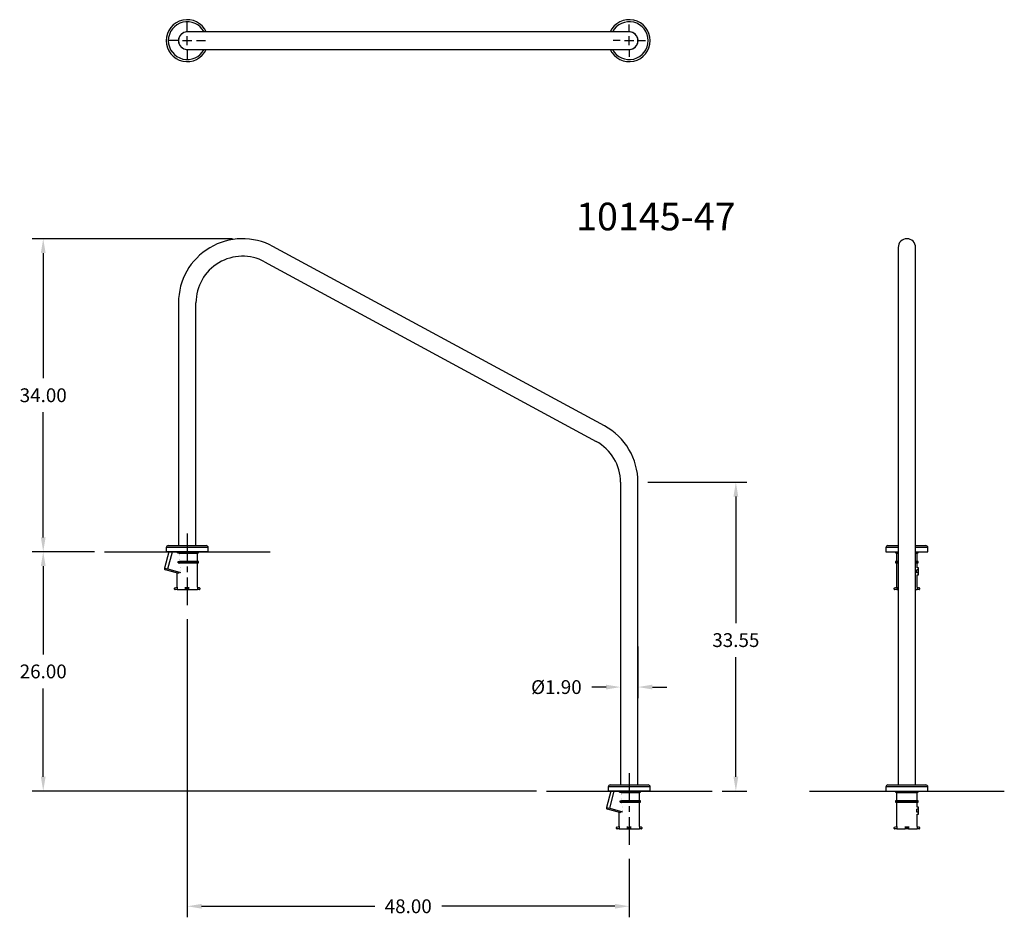
# Model space of a CAD drawing. Extents: x -18 to 89, y -14 to 84.
import ezdxf

# ---------------------------------------------------------------- set-up
doc = ezdxf.new("R2010")
doc.units = 0
doc.header["$LTSCALE"] = 6
doc.header["$MEASUREMENT"] = 0
doc.header["$PDSIZE"] = -1
doc.linetypes.add('CENTERX2', pattern=[0.8, 0.5, -0.1, 0.1, -0.1])
doc.layers.get('0').update_dxf_attribs({"linetype": 'CONTINUOUS'})
doc.layers.get('DEFPOINTS').update_dxf_attribs({"linetype": 'CONTINUOUS'})
doc.styles.add('ARIAL', font='ARIAL.TTF')
doc.dimstyles.get("Standard").update_dxf_attribs({"dimtxt": 0.18, "dimasz": 0.18, "dimexe": 0.18, "dimexo": 0.0625, "dimgap": 0.09, "dimtad": 0, "dimtih": 1, "dimtoh": 1, "dimdec": 4, "dimzin": 0, "dimtxsty": 'STANDARD', "dimcen": 0.09, "dimazin": 3, "dimtfac": 1, "dimtdec": 4, "dimtofl": 0, "dimtmove": 0, "dimatfit": 3, "dimtolj": 1, "dimtzin": 0})

# ---------------------------------------------------------------- blocks, each defined once
blk = doc.blocks.new('*D16')
at = {"color": 0}
for p, q in [((-10.08, 26), (-16.84, 26)), ((-15.64, 24.44), (-15.64, 14.85)), ((-15.64, 1.56), (-15.64, 11.15)), ((37.92, 0), (-16.84, 0))]:
    blk.add_line(p, q, dxfattribs=at)
for points in [[(-15.9, 24.44), (-15.38, 24.44), (-15.64, 26)], [(-15.9, 1.56), (-15.38, 1.56), (-15.64, 0)]]:
    blk.add_solid(points, dxfattribs=at)
at = {"layer": 'DEFPOINTS', "color": 0}
for p in [(-15.64, 26), (-9, 26), (39, 0)]:
    blk.add_point(p, dxfattribs=at)
at = {"color": 0, "insert": (-15.64, 13), "char_height": 1.5, "attachment_point": 5, "style": 'ARIAL'}
blk.add_mtext('\\A1;26.00', dxfattribs=at)
blk = doc.blocks.new('*D17')
at = {"color": 0}
for p, q in [((0, 18.69), (0, -13.71)), ((48, -7.34), (48, -13.71)), ((1.56, -12.51), (20.36, -12.51)), ((46.44, -12.51), (27.64, -12.51))]:
    blk.add_line(p, q, dxfattribs=at)
for points in [[(1.56, -12.25), (1.56, -12.77), (0, -12.51)], [(46.44, -12.25), (46.44, -12.77), (48, -12.51)]]:
    blk.add_solid(points, dxfattribs=at)
at = {"layer": 'DEFPOINTS', "color": 0}
for p in [(0, 19.77), (48, -6.26), (48, -12.51)]:
    blk.add_point(p, dxfattribs=at)
at = {"color": 0, "insert": (24, -12.51), "char_height": 1.5, "attachment_point": 5, "style": 'ARIAL'}
blk.add_mtext('\\A1;48.00', dxfattribs=at)
blk = doc.blocks.new('*D18')
at = {"color": 0}
for p, q in [((47.05, 15.69), (47.05, 10.1)), ((48.95, 15.69), (48.95, 10.1)), ((45.49, 11.3), (43.93, 11.3)), ((50.51, 11.3), (52.07, 11.3))]:
    blk.add_line(p, q, dxfattribs=at)
for points in [[(45.49, 11.56), (45.49, 11.04), (47.05, 11.3)], [(50.51, 11.56), (50.51, 11.04), (48.95, 11.3)]]:
    blk.add_solid(points, dxfattribs=at)
at = {"layer": 'DEFPOINTS', "color": 0}
for p in [(47.05, 16.77), (48.95, 16.77), (48.95, 11.3)]:
    blk.add_point(p, dxfattribs=at)
at = {"color": 0, "insert": (40.09, 11.3), "char_height": 1.5, "attachment_point": 5, "style": 'ARIAL'}
blk.add_mtext('\\A1;%%c1.90', dxfattribs=at)
blk = doc.blocks.new('*D19')
at = {"color": 0}
for p, q in [((50.03, 33.55), (60.78, 33.55)), ((59.58, 31.99), (59.58, 18.24)), ((59.58, 1.56), (59.58, 14.55)), ((58.08, 0), (60.78, 0))]:
    blk.add_line(p, q, dxfattribs=at)
for points in [[(59.32, 31.99), (59.84, 31.99), (59.58, 33.55)], [(59.32, 1.56), (59.84, 1.56), (59.58, 0)]]:
    blk.add_solid(points, dxfattribs=at)
at = {"layer": 'DEFPOINTS', "color": 0}
for p in [(48.95, 33.55), (59.58, 33.55), (57, 0)]:
    blk.add_point(p, dxfattribs=at)
at = {"color": 0, "insert": (59.58, 16.4), "char_height": 1.5, "attachment_point": 5, "style": 'ARIAL'}
blk.add_mtext('\\A1;33.55', dxfattribs=at)
blk = doc.blocks.new('*D20')
at = {"color": 0}
for p, q in [((4.92, 60), (-16.84, 60)), ((-15.64, 58.44), (-15.64, 44.85)), ((-15.64, 27.56), (-15.64, 41.15)), ((-10.08, 26), (-16.84, 26))]:
    blk.add_line(p, q, dxfattribs=at)
for points in [[(-15.9, 58.44), (-15.38, 58.44), (-15.64, 60)], [(-15.9, 27.56), (-15.38, 27.56), (-15.64, 26)]]:
    blk.add_solid(points, dxfattribs=at)
at = {"layer": 'DEFPOINTS', "color": 0}
for p in [(-15.64, 60), (6, 60), (-9, 26)]:
    blk.add_point(p, dxfattribs=at)
at = {"color": 0, "insert": (-15.64, 43), "char_height": 1.5, "attachment_point": 5, "style": 'ARIAL'}
blk.add_mtext('\\A1;34.00', dxfattribs=at)

msp = doc.modelspace()

# ---------------------------------------------------------------- linework, layer by layer
at = {"linetype": 'CONTINUOUS'}
for p, q in [((0, 82.521), (0, 83.521)), ((48, 82.521), (48, 83.271)), ((-1, 81.521), (-2, 81.521)), ((-0.5, 81.521), (0.5, 81.521)), ((0, 81.021), (0, 82.021)), ((1, 81.521), (2, 81.521)), ((47, 81.521), (46.25, 81.521)), ((47.5, 81.521), (48.5, 81.521)), ((48, 81.021), (48, 82.021)), ((49, 81.521), (49.75, 81.521)), ((0, 80.521), (0, 79.521)), ((48, 80.521), (48, 79.771)), ((2.275, 26), (-2.275, 26)), ((50.275, 0), (45.725, 0))]:
    msp.add_line(p, q, dxfattribs=at)
at = {"color": 7, "linetype": 'CONTINUOUS'}
for p, q in [((8.858, 82.471), (0, 82.471)), ((48, 82.471), (8.858, 82.471)), ((0, 80.571), (8.858, 80.571)), ((8.858, 80.571), (48, 80.571)), ((45.31, 39.661), (9.31, 59.161)), ((77.205, 59.05), (77.205, 57.584)), ((79.105, 57.584), (79.105, 59.05)), ((8.405, 57.49), (44.405, 37.99)), ((77.205, 57.584), (77.205, 34.844)), ((79.105, 34.844), (79.105, 57.584)), ((-0.95, 53.05), (-0.95, 26.67)), ((0.95, 26.67), (0.95, 53.05)), ((77.205, 34.844), (77.205, 30.31)), ((79.105, 30.31), (79.105, 34.844)), ((47.05, 33.55), (47.05, 0.67)), ((48.95, 0.67), (48.95, 33.55)), ((77.205, 30.31), (77.205, 0.67)), ((79.105, 0.67), (79.105, 30.31)), ((-2.007, 26), (-2.482, 24.229)), ((0, 26.45), (-2.275, 26.45)), ((-2.275, 26.45), (-2.275, 26)), ((-2.119, 24.131), (-1.618, 26)), ((-2.055, 26.67), (0, 26.67)), ((-2.007, 26), (-1.618, 26)), ((-1.618, 26), (-1.054, 26)), ((-1.049, 25.875), (-1.054, 26)), ((-1.054, 26), (1.225, 26)), ((-1.049, 25.875), (1.225, 25.875)), ((-0.887, 25.846), (-1.049, 25.875)), ((-0.887, 25.846), (1.115, 25.846)), ((0, 26.67), (2.055, 26.67)), ((2.275, 26.45), (0, 26.45)), ((1.115, 25.846), (1.225, 25.875)), ((1.115, 24.967), (1.115, 25.846)), ((1.225, 25.875), (1.225, 26)), ((2.275, 26), (2.275, 26.45)), ((75.88, 26.45), (75.88, 26)), ((77.205, 26.45), (75.88, 26.45)), ((75.88, 26), (77.205, 26)), ((76.1, 26.67), (77.205, 26.67)), ((76.93, 26), (76.93, 25.875)), ((76.93, 25.875), (77.04, 25.846)), ((76.93, 25.875), (77.205, 25.875)), ((77.04, 25.846), (77.04, 24.967)), ((77.04, 25.846), (77.205, 25.846)), ((79.105, 26.67), (80.21, 26.67)), ((80.43, 26.45), (79.105, 26.45)), ((79.105, 26), (80.43, 26)), ((79.105, 25.875), (79.38, 25.875)), ((79.105, 25.846), (79.27, 25.846)), ((79.27, 25.846), (79.38, 25.875)), ((79.27, 24.967), (79.27, 25.846)), ((79.38, 25.875), (79.38, 26)), ((80.43, 26), (80.43, 26.45)), ((-1, 24.937), (-0.826, 24.967)), ((-1, 24.937), (1.225, 24.937)), ((-0.993, 24.812), (-1, 24.937)), ((-0.993, 24.812), (1.225, 24.812)), ((-0.812, 24.783), (-0.993, 24.812)), ((-0.826, 24.967), (1.115, 24.967)), ((-0.812, 24.783), (1.115, 24.783)), ((1.225, 24.937), (1.115, 24.967)), ((1.115, 24.783), (1.225, 24.812)), ((1.115, 22.15), (1.115, 24.783)), ((1.225, 24.812), (1.225, 24.937)), ((77.04, 24.967), (76.93, 24.937)), ((76.93, 24.937), (76.93, 24.812)), ((76.93, 24.937), (77.205, 24.937)), ((76.93, 24.812), (77.04, 24.783)), ((76.93, 24.812), (77.205, 24.812)), ((77.04, 24.967), (77.205, 24.967)), ((77.04, 24.783), (77.04, 22.15)), ((77.04, 24.783), (77.205, 24.783)), ((79.105, 24.967), (79.27, 24.967)), ((79.105, 24.937), (79.38, 24.937)), ((79.105, 24.812), (79.38, 24.812)), ((79.105, 24.783), (79.27, 24.783)), ((79.38, 24.937), (79.27, 24.967)), ((79.27, 24.783), (79.38, 24.812)), ((79.27, 24.264), (79.27, 24.783)), ((79.38, 24.812), (79.38, 24.937)), ((-2.482, 24.229), (-2.119, 24.131)), ((-2.122, 23.971), (-2.372, 24.037)), ((-0.901, 23.643), (-2.122, 23.971)), ((-2.119, 24.131), (-0.714, 23.755)), ((-1.115, 23.701), (-1.115, 22.15)), ((79.243, 23.725), (79.243, 24.025)), ((79.405, 24.025), (79.243, 24.025)), ((79.405, 23.725), (79.243, 23.725)), ((79.405, 24.258), (79.27, 24.267)), ((79.405, 24.025), (79.405, 24.258)), ((79.405, 23.725), (79.405, 24.025)), ((79.405, 23.492), (79.405, 23.725)), ((79.27, 23.483), (79.405, 23.492)), ((79.27, 22.15), (79.27, 23.486)), ((-1.375, 21.95), (-1.375, 22.042)), ((-1.338, 22.09), (-1.099, 22.154)), ((-1.099, 21.9), (-1.325, 21.9)), ((-1.099, 22.154), (-1.099, 21.9)), ((-1.099, 21.9), (-0.19, 21.9)), ((-0.19, 22.09), (-0.19, 22.154)), ((-0.19, 22.09), (0.19, 22.09)), ((-0.19, 22.042), (-0.19, 22.09)), ((-0.19, 22.042), (0.19, 22.042)), ((-0.19, 21.95), (-0.19, 22.042)), ((-0.19, 21.9), (-0.19, 21.95)), ((-0.19, 21.95), (0.19, 21.95)), ((-0.19, 21.9), (0.19, 21.9)), ((0.19, 22.09), (0.19, 22.154)), ((0.19, 22.042), (0.19, 22.09)), ((0.19, 21.95), (0.19, 22.042)), ((0.19, 21.9), (0.19, 21.95)), ((0.19, 21.9), (1.099, 21.9)), ((1.099, 22.154), (1.099, 21.9)), ((1.099, 22.154), (1.338, 22.09)), ((1.325, 21.9), (1.099, 21.9)), ((1.375, 22.042), (1.375, 21.95)), ((76.78, 21.95), (76.78, 22.042)), ((76.817, 22.09), (77.057, 22.154)), ((77.057, 21.9), (76.83, 21.9)), ((77.057, 22.154), (77.057, 21.9)), ((77.057, 21.9), (77.205, 21.9)), ((79.105, 21.9), (79.254, 21.9)), ((79.254, 22.154), (79.254, 21.9)), ((79.254, 22.154), (79.493, 22.09)), ((79.48, 21.9), (79.254, 21.9)), ((79.53, 22.042), (79.53, 21.95)), ((48, 0.45), (45.725, 0.45)), ((45.725, 0.45), (45.725, 0)), ((45.945, 0.67), (48, 0.67)), ((48, 0.67), (50.055, 0.67)), ((50.275, 0.45), (48, 0.45)), ((50.275, 0), (50.275, 0.45)), ((75.88, 0.45), (75.88, 0)), ((80.43, 0.45), (75.88, 0.45)), ((76.1, 0.67), (80.21, 0.67)), ((80.43, 0), (80.43, 0.45)), ((45.993, 0), (45.518, -1.771)), ((45.881, -1.869), (46.382, 0)), ((45.993, 0), (46.382, 0)), ((46.382, 0), (46.946, 0)), ((46.951, -0.125), (46.946, 0)), ((46.946, 0), (49.225, 0)), ((46.951, -0.125), (49.225, -0.125)), ((47.113, -0.154), (46.951, -0.125)), ((47, -1.063), (47.174, -1.033)), ((47, -1.063), (49.225, -1.063)), ((47.007, -1.188), (47, -1.063)), ((47.113, -0.154), (49.115, -0.154)), ((47.174, -1.033), (49.115, -1.033)), ((49.115, -0.154), (49.225, -0.125)), ((49.115, -1.033), (49.115, -0.154)), ((49.225, -1.063), (49.115, -1.033)), ((49.225, -0.125), (49.225, 0)), ((49.225, -1.188), (49.225, -1.063)), ((75.88, 0), (80.43, 0)), ((76.93, 0), (76.93, -0.125)), ((76.93, -0.125), (77.04, -0.154)), ((76.93, -0.125), (79.38, -0.125)), ((77.04, -1.033), (76.93, -1.063)), ((76.93, -1.063), (76.93, -1.188)), ((76.93, -1.063), (79.38, -1.063)), ((77.04, -0.154), (77.04, -1.033)), ((77.04, -0.154), (79.27, -0.154)), ((77.04, -1.033), (79.27, -1.033)), ((79.27, -0.154), (79.38, -0.125)), ((79.27, -1.033), (79.27, -0.154)), ((79.38, -1.063), (79.27, -1.033)), ((79.38, -0.125), (79.38, 0)), ((79.38, -1.188), (79.38, -1.063)), ((45.518, -1.771), (45.881, -1.869)), ((45.878, -2.029), (45.628, -1.963)), ((47.099, -2.357), (45.878, -2.029)), ((45.881, -1.869), (47.286, -2.245)), ((47.007, -1.188), (49.225, -1.188)), ((47.188, -1.217), (47.007, -1.188)), ((47.188, -1.217), (49.115, -1.217)), ((49.115, -1.217), (49.225, -1.188)), ((49.115, -3.85), (49.115, -1.217)), ((76.93, -1.188), (77.04, -1.217)), ((76.93, -1.188), (79.38, -1.188)), ((77.04, -1.217), (77.04, -3.85)), ((77.04, -1.217), (79.27, -1.217)), ((79.243, -2.275), (79.243, -1.975)), ((79.405, -1.975), (79.243, -1.975)), ((79.27, -1.217), (79.38, -1.188)), ((79.27, -1.736), (79.27, -1.217)), ((79.405, -1.742), (79.27, -1.733)), ((79.405, -1.975), (79.405, -1.742)), ((79.405, -2.275), (79.405, -1.975)), ((46.885, -2.299), (46.885, -3.85)), ((79.405, -2.275), (79.243, -2.275)), ((79.27, -2.517), (79.405, -2.508)), ((79.27, -3.85), (79.27, -2.514)), ((79.405, -2.508), (79.405, -2.275)), ((46.625, -4.05), (46.625, -3.958)), ((46.662, -3.91), (46.901, -3.846)), ((46.901, -4.1), (46.675, -4.1)), ((46.901, -3.846), (46.901, -4.1)), ((46.901, -4.1), (47.81, -4.1)), ((47.81, -3.91), (47.81, -3.846)), ((47.81, -3.91), (48.19, -3.91)), ((47.81, -3.958), (47.81, -3.91)), ((47.81, -3.958), (48.19, -3.958)), ((47.81, -4.05), (47.81, -3.958)), ((47.81, -4.1), (47.81, -4.05)), ((47.81, -4.05), (48.19, -4.05)), ((47.81, -4.1), (48.19, -4.1)), ((48.19, -3.91), (48.19, -3.846)), ((48.19, -3.958), (48.19, -3.91)), ((48.19, -4.05), (48.19, -3.958)), ((48.19, -4.1), (48.19, -4.05)), ((48.19, -4.1), (49.099, -4.1)), ((49.099, -3.846), (49.099, -4.1)), ((49.099, -3.846), (49.338, -3.91)), ((49.325, -4.1), (49.099, -4.1)), ((49.375, -3.958), (49.375, -4.05)), ((76.78, -4.05), (76.78, -3.958)), ((76.817, -3.91), (77.057, -3.846)), ((77.057, -4.1), (76.83, -4.1)), ((77.057, -3.846), (77.057, -4.1)), ((77.057, -4.1), (77.965, -4.1)), ((77.965, -3.846), (77.965, -3.91)), ((78.345, -3.91), (77.965, -3.91)), ((77.965, -3.91), (77.965, -3.958)), ((78.345, -3.958), (77.965, -3.958)), ((77.965, -3.958), (77.965, -4.05)), ((78.345, -4.05), (77.965, -4.05)), ((77.965, -4.05), (77.965, -4.1)), ((78.345, -4.1), (77.965, -4.1)), ((78.345, -3.846), (78.345, -3.91)), ((78.345, -3.91), (78.345, -3.958)), ((78.345, -3.958), (78.345, -4.05)), ((78.345, -4.05), (78.345, -4.1)), ((78.345, -4.1), (79.254, -4.1)), ((79.254, -3.846), (79.254, -4.1)), ((79.254, -3.846), (79.493, -3.91)), ((79.48, -4.1), (79.254, -4.1)), ((79.53, -3.958), (79.53, -4.05))]:
    msp.add_line(p, q, dxfattribs=at)
at = {"linetype": 'CENTERX2'}
for p, q in [((0, 27.996), (0, 19.771)), ((48, 1.965), (48, -6.259))]:
    msp.add_line(p, q, dxfattribs=at)
for p, q in [((-9, 26), (9, 26)), ((39, 0), (57, 0)), ((67.578, 0), (88.733, 0))]:
    msp.add_line(p, q)
at = {"color": 7, "linetype": 'CONTINUOUS', "const_width": 0.00591, "flags": 128}
for points in [[(-0.887, 25.846), (-0.868, 25.541), (-0.847, 25.248), (-0.826, 24.967)], [(-0.812, 24.783), (-0.788, 24.505), (-0.764, 24.241), (-0.739, 23.991), (-0.714, 23.755)], [(-2.122, 23.971), (-2.128, 23.975), (-2.133, 23.986), (-2.136, 24.001), (-2.136, 24.022), (-2.135, 24.046), (-2.131, 24.073), (-2.126, 24.102), (-2.119, 24.131)], [(-0.714, 23.755), (-0.714, 23.731), (-0.72, 23.71), (-0.734, 23.688), (-0.764, 23.664), (-0.795, 23.649), (-0.826, 23.641), (-0.864, 23.638), (-0.901, 23.643)], [(79.243, 24.025), (79.246, 24.103), (79.253, 24.173), (79.262, 24.228), (79.269, 24.26), (79.27, 24.264)], [(79.27, 23.486), (79.27, 23.484), (79.266, 23.505), (79.257, 23.55), (79.249, 23.616), (79.244, 23.694), (79.243, 23.725)], [(0.19, 22.154), (0.095, 22.151), (0, 22.15), (-0.095, 22.151), (-0.19, 22.154)], [(47.113, -0.154), (47.132, -0.459), (47.153, -0.752), (47.174, -1.033)], [(45.878, -2.029), (45.872, -2.025), (45.867, -2.014), (45.864, -1.999), (45.864, -1.978), (45.865, -1.954), (45.869, -1.927), (45.874, -1.898), (45.881, -1.869)], [(47.188, -1.217), (47.212, -1.495), (47.236, -1.759), (47.261, -2.009), (47.286, -2.245)], [(79.243, -1.975), (79.246, -1.897), (79.253, -1.827), (79.262, -1.772), (79.269, -1.74), (79.27, -1.736)], [(47.286, -2.245), (47.286, -2.269), (47.28, -2.29), (47.266, -2.312), (47.236, -2.336), (47.205, -2.351), (47.174, -2.359), (47.136, -2.362), (47.099, -2.357)], [(79.27, -2.514), (79.27, -2.516), (79.266, -2.495), (79.257, -2.45), (79.249, -2.384), (79.244, -2.306), (79.243, -2.275)], [(48.19, -3.846), (48.095, -3.849), (48, -3.85), (47.905, -3.849), (47.81, -3.846)], [(78.345, -3.846), (78.219, -3.85), (78.092, -3.85), (77.965, -3.846)]]:
    msp.add_lwpolyline(points, dxfattribs=at)
at = {"color": 7, "linetype": 'CONTINUOUS'}
for centre, radius, start, end in [((0, 81.521), 2.275, 24.68205, 335.31795), ((0, 81.521), 2.055, 27.53479, 332.46521), ((48, 81.521), 2.275, 204.68205, 155.31795), ((48, 81.521), 2.055, 207.53479, 152.46521), ((0, 81.521), 0.965, 79.88458, 280.11542), ((0, 81.521), 0.95, 90, 270), ((48, 81.521), 0.965, 259.88458, 100.11542), ((48, 81.521), 0.95, 270, 90), ((6, 53.05), 6.95, 61.55707, 180), ((78.155, 59.05), 0.95, 0, 180), ((6, 53.05), 5.05, 61.55707, 180), ((42, 33.55), 6.95, 0, 61.55707), ((42, 33.55), 5.05, 0, 61.55707), ((-2.055, 26.45), 0.22, 90, 180), ((2.055, 26.45), 0.22, 0, 90), ((76.1, 26.45), 0.22, 90, 180), ((80.21, 26.45), 0.22, 0, 90), ((-2.331, 24.188), 0.156, 165, 255), ((-1.325, 22.042), 0.05, 105, 180), ((-1.325, 21.95), 0.05, 180, 270), ((1.325, 21.95), 0.05, 270, 0), ((1.325, 22.042), 0.05, 0, 75), ((76.83, 22.042), 0.05, 105, 180), ((76.83, 21.95), 0.05, 180, 270), ((79.48, 21.95), 0.05, 270, 0), ((79.48, 22.042), 0.05, 0, 75), ((45.945, 0.45), 0.22, 90, 180), ((50.055, 0.45), 0.22, 0, 90), ((76.1, 0.45), 0.22, 90, 180), ((80.21, 0.45), 0.22, 0, 90), ((45.669, -1.812), 0.156, 165, 255), ((46.675, -3.958), 0.05, 105, 180), ((46.675, -4.05), 0.05, 180, 270), ((49.325, -4.05), 0.05, 270, 0), ((49.325, -3.958), 0.05, 0, 75), ((76.83, -3.958), 0.05, 105, 180), ((76.83, -4.05), 0.05, 180, 270), ((79.48, -4.05), 0.05, 270, 0), ((79.48, -3.958), 0.05, 0, 75)]:
    msp.add_arc(centre, radius, start, end, dxfattribs=at)

# ---------------------------------------------------------------- texts
at = {"style": 'ARIAL'}
msp.add_text('10145-47', height=3, dxfattribs=at).set_placement((42.23, 60.915))

# ---------------------------------------------------------------- dimensions: what is measured, and where the dimension line sits
for base, p1, p2, picture, middle in [((-15.639, 60), (-9, 26), (6, 60), '*D20', (-15.639, 43)), ((-15.639, 26), (39, 0), (-9, 26), '*D16', (-15.639, 13))]:
    dim = msp.add_linear_dim(base=base, p1=p1, p2=p2, angle=90, dimstyle='STANDARD', override={"dimscale": 12, "dimtxt": 0.125, "dimasz": 0.13, "dimexe": 0.1, "dimexo": 0.09, "dimdec": 2, "dimtxsty": 'ARIAL', "dimcen": 0.04, "dimtdec": 2})
    dim.commit()
    dim.dimension.update_dxf_attribs({"geometry": picture, "text_midpoint": middle})
dim = msp.add_linear_dim(base=(59.583, 33.55), p1=(57, 0), p2=(48.95, 33.55), angle=90, dimstyle='STANDARD', override={"dimscale": 12, "dimtxt": 0.125, "dimasz": 0.13, "dimexe": 0.1, "dimexo": 0.09, "dimdec": 2, "dimtxsty": 'ARIAL', "dimcen": 0.04, "dimtdec": 2})
dim.commit()
dim.dimension.update_dxf_attribs({"geometry": '*D19', "text_midpoint": (59.583, 16.395), "dimtype": 160})
dim = msp.add_linear_dim(base=(48, -12.51), p1=(0, 19.771), p2=(48, -6.259), dimstyle='STANDARD', override={"dimscale": 12, "dimtxt": 0.125, "dimasz": 0.13, "dimexe": 0.1, "dimexo": 0.09, "dimdec": 2, "dimtxsty": 'ARIAL', "dimcen": 0.04, "dimtdec": 2})
dim.commit()
dim.dimension.update_dxf_attribs({"geometry": '*D17', "text_midpoint": (24, -12.51)})
dim = msp.add_linear_dim(base=(48.95, 11.296), p1=(47.05, 16.775), p2=(48.95, 16.775), text='%%c<>', dimstyle='STANDARD', override={"dimscale": 12, "dimtxt": 0.125, "dimasz": 0.13, "dimexe": 0.1, "dimexo": 0.09, "dimdec": 2, "dimtxsty": 'ARIAL', "dimcen": 0.04, "dimtdec": 2})
dim.commit()
dim.dimension.update_dxf_attribs({"geometry": '*D18', "text_midpoint": (40.088, 11.296), "dimtype": 160})

doc.saveas('drawing.dxf')
